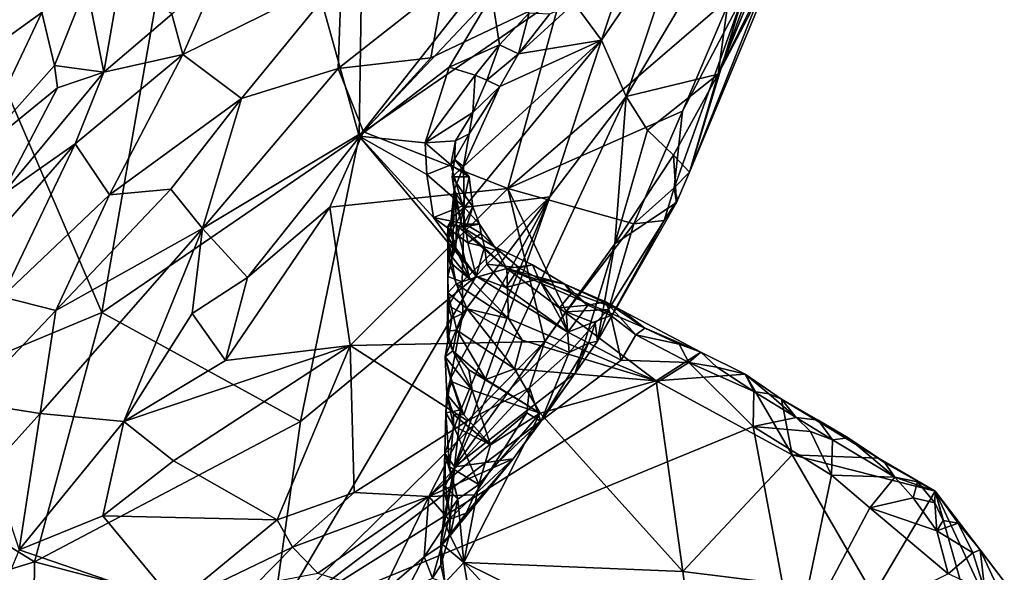
# Model space of a CAD drawing. Units: metres. Extents: x 25.91 to 29.76, y -2.67 to 5.15.
# Drawn here: x 29.13 to 29.74, y 0.7 to 1.04 of the extents above; entities that cross this region are included whole.
import ezdxf

# ---------------------------------------------------------------- set-up
doc = ezdxf.new("R2010")
doc.units = ezdxf.units.M

msp = doc.modelspace()

# ---------------------------------------------------------------- linework, layer by layer
at = {"layer": '1'}
for points in [[(29.34154, 0.96857, -0.21987), (29.25598, 1.27647, -0.22541), (29.34752, 1.36335, -0.22362)], [(29.34154, 0.96857, -0.21987), (29.34752, 1.36335, -0.22362), (29.47288, 1.1355, -0.22362)], [(29.10006, 1.05401, -0.22003), (29.25598, 1.27647, -0.22541), (29.18332, 0.8601, -0.21829)], [(29.18332, 0.8601, -0.21829), (29.25598, 1.27647, -0.22541), (29.34154, 0.96857, -0.21987)], [(29.56217, 1.00668, 0.32919), (29.57652, 1.11229, 0.04995), (29.64982, 1.24137, 0.05186)], [(29.56217, 1.00668, 0.32919), (29.64982, 1.24137, 0.05186), (29.64981, 1.21917, 0.14611)], [(29.62694, 1.13836, 0.31864), (29.56217, 1.00668, 0.32919), (29.64981, 1.21917, 0.14611)], [(29.59842, 1.0761, 0.35182), (29.56217, 1.00668, 0.32919), (29.62694, 1.13836, 0.31864)], [(29.34154, 0.96857, -0.21987), (29.47288, 1.1355, -0.22362), (29.42307, 1.0552, -0.22278)], [(29.49047, 1.02753, -0.08922), (29.47362, 1.05036, -0.1974), (29.51704, 1.10765, -0.20559)], [(29.49047, 1.02753, -0.08922), (29.51704, 1.10765, -0.20559), (29.54288, 1.10449, -0.0935)], [(29.57652, 1.11229, 0.04995), (29.50563, 0.99281, 0.08598), (29.54288, 1.10449, -0.0935)], [(29.56217, 1.00668, 0.32919), (29.50563, 0.99281, 0.08598), (29.57652, 1.11229, 0.04995)], [(29.50563, 0.99281, 0.08598), (29.49047, 1.02753, -0.08922), (29.54288, 1.10449, -0.0935)], [(29.12692, 1.08013, 0.71406), (29.09854, 1.01017, 0.73538), (29.1465, 1.04447, 0.72802)], [(29.59842, 1.0761, 0.35182), (29.54443, 0.94629, 0.45569), (29.56217, 1.00668, 0.32919)], [(29.58817, 1.05648, 0.38123), (29.54443, 0.94629, 0.45569), (29.59842, 1.0761, 0.35182)], [(29.19545, 1.0704, 0.6985), (29.174, 1.06137, 0.71609), (29.1847, 1.00792, 0.71268)], [(29.19545, 1.0704, 0.6985), (29.1847, 1.00792, 0.71268), (29.22634, 1.04354, 0.67623)], [(29.22634, 1.04354, 0.67623), (29.23307, 1.01875, 0.6618), (29.25424, 1.06698, 0.65138)], [(29.25424, 1.06698, 0.65138), (29.23307, 1.01875, 0.6618), (29.33059, 1.06681, 0.55942)], [(29.23307, 1.01875, 0.6618), (29.26921, 0.99169, 0.60625), (29.33059, 1.06681, 0.55942)], [(29.33059, 1.06681, 0.55942), (29.26921, 0.99169, 0.60625), (29.32858, 1.01005, 0.55241)], [(29.33059, 1.06681, 0.55942), (29.32858, 1.01005, 0.55241), (29.39357, 1.06146, 0.49603)], [(29.1465, 1.04447, 0.72802), (29.15421, 1.01201, 0.73257), (29.174, 1.06137, 0.71609)], [(29.15421, 1.01201, 0.73257), (29.1847, 1.00792, 0.71268), (29.174, 1.06137, 0.71609)], [(29.32858, 1.01005, 0.55241), (29.38546, 1.01659, 0.50719), (29.39357, 1.06146, 0.49603)], [(29.39357, 1.06146, 0.49603), (29.38546, 1.01659, 0.50719), (29.46546, 1.05477, 0.44761)], [(29.0102, 0.788, -0.21847), (29.10006, 1.05401, -0.22003), (29.18332, 0.8601, -0.21829)], [(29.34154, 0.96857, -0.21987), (29.42307, 1.0552, -0.22278), (29.39688, 1.01099, -0.22003)], [(29.38546, 1.01659, 0.50719), (29.34426, 0.97126, 0.543), (29.46546, 1.05477, 0.44761)], [(29.46546, 1.05477, 0.44761), (29.34426, 0.97126, 0.543), (29.43285, 0.93627, 0.5129)], [(29.39688, 1.01099, -0.22003), (29.42307, 1.0552, -0.22278), (29.42773, 1.02461, -0.21921)], [(29.42773, 1.02461, -0.21921), (29.42307, 1.0552, -0.22278), (29.44607, 1.04433, -0.21619)], [(29.46546, 1.05477, 0.44761), (29.43285, 0.93627, 0.5129), (29.57026, 1.05473, 0.40364)], [(29.43285, 0.93627, 0.5129), (29.54024, 0.98393, 0.45438), (29.57026, 1.05473, 0.40364)], [(29.54024, 0.98393, 0.45438), (29.53502, 0.93682, 0.47712), (29.5774, 1.05501, 0.39827)], [(29.5774, 1.05501, 0.39827), (29.53502, 0.93682, 0.47712), (29.54443, 0.94629, 0.45569)], [(29.57026, 1.05473, 0.40364), (29.54024, 0.98393, 0.45438), (29.5774, 1.05501, 0.39827)], [(29.5774, 1.05501, 0.39827), (29.54443, 0.94629, 0.45569), (29.58817, 1.05648, 0.38123)], [(29.43935, 1.01912, -0.21237), (29.47362, 1.05036, -0.1974), (29.49047, 1.02753, -0.08922)], [(29.47362, 1.05036, -0.1974), (29.43935, 1.01912, -0.21237), (29.45869, 1.04384, -0.20923)], [(29.09854, 1.01017, 0.73538), (29.1045, 0.95623, 0.74859), (29.1465, 1.04447, 0.72802)], [(29.1045, 0.95623, 0.74859), (29.15421, 1.01201, 0.73257), (29.1465, 1.04447, 0.72802)], [(29.22634, 1.04354, 0.67623), (29.1847, 1.00792, 0.71268), (29.23307, 1.01875, 0.6618)], [(29.42773, 1.02461, -0.21921), (29.44607, 1.04433, -0.21619), (29.43935, 1.01912, -0.21237)], [(29.43935, 1.01912, -0.21237), (29.44607, 1.04433, -0.21619), (29.45869, 1.04384, -0.20923)], [(29.41278, 1.00599, -0.21563), (29.39688, 1.01099, -0.22003), (29.42773, 1.02461, -0.21921)], [(29.40596, 0.92461, -0.06676), (29.40561, 0.94978, -0.14565), (29.49047, 1.02753, -0.08922)], [(29.40561, 0.94978, -0.14565), (29.42804, 0.99896, -0.20218), (29.49047, 1.02753, -0.08922)], [(29.45863, 0.93123, 0.10782), (29.40596, 0.92461, -0.06676), (29.49047, 1.02753, -0.08922)], [(29.41278, 1.00599, -0.21563), (29.42773, 1.02461, -0.21921), (29.41991, 1.003, -0.2118)], [(29.41991, 1.003, -0.2118), (29.42773, 1.02461, -0.21921), (29.43935, 1.01912, -0.21237)], [(29.49047, 1.02753, -0.08922), (29.42804, 0.99896, -0.20218), (29.43935, 1.01912, -0.21237)], [(29.50563, 0.99281, 0.08598), (29.45863, 0.93123, 0.10782), (29.49047, 1.02753, -0.08922)], [(29.16707, 0.96381, 0.71292), (29.18814, 0.93245, 0.66996), (29.23307, 1.01875, 0.6618)], [(29.1847, 1.00792, 0.71268), (29.16707, 0.96381, 0.71292), (29.23307, 1.01875, 0.6618)], [(29.23307, 1.01875, 0.6618), (29.18814, 0.93245, 0.66996), (29.26921, 0.99169, 0.60625)], [(29.32858, 1.01005, 0.55241), (29.34426, 0.97126, 0.543), (29.38546, 1.01659, 0.50719)], [(29.42804, 0.99896, -0.20218), (29.41991, 1.003, -0.2118), (29.43935, 1.01912, -0.21237)], [(29.15421, 1.01201, 0.73257), (29.1045, 0.95623, 0.74859), (29.15607, 0.99824, 0.73169)], [(29.15421, 1.01201, 0.73257), (29.15607, 0.99824, 0.73169), (29.1847, 1.00792, 0.71268)], [(29.38204, 0.96435, -0.21923), (29.34154, 0.96857, -0.21987), (29.39688, 1.01099, -0.22003)], [(29.38204, 0.96435, -0.21923), (29.39688, 1.01099, -0.22003), (29.41278, 1.00599, -0.21563)], [(29.15607, 0.99824, 0.73169), (29.1216, 0.93175, 0.73897), (29.1847, 1.00792, 0.71268)], [(29.1847, 1.00792, 0.71268), (29.1216, 0.93175, 0.73897), (29.16707, 0.96381, 0.71292)], [(29.26921, 0.99169, 0.60625), (29.24524, 0.91167, 0.61653), (29.32858, 1.01005, 0.55241)], [(29.32858, 1.01005, 0.55241), (29.24524, 0.91167, 0.61653), (29.34426, 0.97126, 0.543)], [(29.38204, 0.96435, -0.21923), (29.41278, 1.00599, -0.21563), (29.41134, 0.98298, -0.20866)], [(29.41134, 0.98298, -0.20866), (29.41278, 1.00599, -0.21563), (29.41991, 1.003, -0.2118)], [(29.51863, 0.97228, 0.21204), (29.50563, 0.99281, 0.08598), (29.56217, 1.00668, 0.32919)], [(29.51863, 0.97228, 0.21204), (29.56217, 1.00668, 0.32919), (29.53467, 0.95688, 0.34067)], [(29.53467, 0.95688, 0.34067), (29.56217, 1.00668, 0.32919), (29.54443, 0.94629, 0.45569)], [(29.40902, 0.97004, -0.18833), (29.42804, 0.99896, -0.20218), (29.40561, 0.94978, -0.14565)], [(29.40902, 0.97004, -0.18833), (29.41134, 0.98298, -0.20866), (29.42804, 0.99896, -0.20218)], [(29.41134, 0.98298, -0.20866), (29.41991, 1.003, -0.2118), (29.42804, 0.99896, -0.20218)], [(29.1045, 0.95623, 0.74859), (29.1216, 0.93175, 0.73897), (29.15607, 0.99824, 0.73169)], [(29.4001, 0.76525, 0.42608), (29.45863, 0.93123, 0.10782), (29.50563, 0.99281, 0.08598)], [(29.4001, 0.76525, 0.42608), (29.50563, 0.99281, 0.08598), (29.49864, 0.90225, 0.35579)], [(29.49864, 0.90225, 0.35579), (29.50563, 0.99281, 0.08598), (29.51863, 0.97228, 0.21204)], [(29.26921, 0.99169, 0.60625), (29.18814, 0.93245, 0.66996), (29.22574, 0.93595, 0.63555)], [(29.24524, 0.91167, 0.61653), (29.26921, 0.99169, 0.60625), (29.22574, 0.93595, 0.63555)], [(29.40072, 0.96563, -0.20651), (29.38204, 0.96435, -0.21923), (29.41134, 0.98298, -0.20866)], [(29.40902, 0.97004, -0.18833), (29.40072, 0.96563, -0.20651), (29.41134, 0.98298, -0.20866)], [(29.43285, 0.93627, 0.5129), (29.51027, 0.91467, 0.50583), (29.54024, 0.98393, 0.45438)], [(29.54024, 0.98393, 0.45438), (29.51027, 0.91467, 0.50583), (29.53502, 0.93682, 0.47712)], [(29.30541, 0.79306, -0.21835), (29.18332, 0.8601, -0.21829), (29.34154, 0.96857, -0.21987)], [(29.34426, 0.97126, 0.543), (29.24524, 0.91167, 0.61653), (29.27291, 0.88156, 0.60162)], [(29.34426, 0.97126, 0.543), (29.27291, 0.88156, 0.60162), (29.32351, 0.92483, 0.56512)], [(29.30541, 0.79306, -0.21835), (29.34154, 0.96857, -0.21987), (29.41347, 0.88246, -0.21884)], [(29.34426, 0.97126, 0.543), (29.32351, 0.92483, 0.56512), (29.43285, 0.93627, 0.5129)], [(29.34154, 0.96857, -0.21987), (29.38204, 0.96435, -0.21923), (29.38306, 0.94485, -0.21753)], [(29.41347, 0.88246, -0.21884), (29.34154, 0.96857, -0.21987), (29.38721, 0.91851, -0.21754)], [(29.34154, 0.96857, -0.21987), (29.38306, 0.94485, -0.21753), (29.38721, 0.91851, -0.21754)], [(29.40008, 0.95418, -0.19676), (29.40072, 0.96563, -0.20651), (29.40902, 0.97004, -0.18833)], [(29.40561, 0.94978, -0.14565), (29.40008, 0.95418, -0.19676), (29.40902, 0.97004, -0.18833)], [(29.49864, 0.90225, 0.35579), (29.51863, 0.97228, 0.21204), (29.53467, 0.95688, 0.34067)], [(29.1216, 0.93175, 0.73897), (29.10069, 0.88767, 0.73599), (29.16707, 0.96381, 0.71292)], [(29.10069, 0.88767, 0.73599), (29.12207, 0.86963, 0.7078), (29.16707, 0.96381, 0.71292)], [(29.16707, 0.96381, 0.71292), (29.12207, 0.86963, 0.7078), (29.18814, 0.93245, 0.66996)], [(29.39776, 0.95083, -0.20959), (29.38204, 0.96435, -0.21923), (29.40072, 0.96563, -0.20651)], [(29.38306, 0.94485, -0.21753), (29.38204, 0.96435, -0.21923), (29.39776, 0.95083, -0.20959)], [(29.40008, 0.95418, -0.19676), (29.39776, 0.95083, -0.20959), (29.40072, 0.96563, -0.20651)], [(29.49864, 0.90225, 0.35579), (29.53467, 0.95688, 0.34067), (29.53656, 0.92775, 0.46446)], [(29.53656, 0.92775, 0.46446), (29.53467, 0.95688, 0.34067), (29.54443, 0.94629, 0.45569)], [(29.40513, 0.92567, -0.21092), (29.38306, 0.94485, -0.21753), (29.39776, 0.95083, -0.20959)], [(29.39776, 0.95083, -0.20959), (29.40008, 0.95418, -0.19676), (29.4091, 0.94354, -0.20045)], [(29.40513, 0.92567, -0.21092), (29.39776, 0.95083, -0.20959), (29.4091, 0.94354, -0.20045)], [(29.40008, 0.95418, -0.19676), (29.39867, 0.94344, -0.18797), (29.4091, 0.94354, -0.20045)], [(29.39867, 0.94344, -0.18797), (29.40008, 0.95418, -0.19676), (29.40561, 0.94978, -0.14565)], [(29.38721, 0.91851, -0.21754), (29.38306, 0.94485, -0.21753), (29.40513, 0.92567, -0.21092)], [(29.39981, 0.93542, -0.13953), (29.39867, 0.94344, -0.18797), (29.40561, 0.94978, -0.14565)], [(29.40596, 0.92461, -0.06676), (29.39981, 0.93542, -0.13953), (29.40561, 0.94978, -0.14565)], [(29.53502, 0.93682, 0.47712), (29.53656, 0.92775, 0.46446), (29.54443, 0.94629, 0.45569)], [(29.4091, 0.94354, -0.20045), (29.39867, 0.94344, -0.18797), (29.41138, 0.925, -0.19567)], [(29.39867, 0.94344, -0.18797), (29.40489, 0.91256, -0.17928), (29.41138, 0.925, -0.19567)], [(29.39867, 0.94344, -0.18797), (29.40066, 0.92939, -0.16673), (29.40489, 0.91256, -0.17928)], [(29.39867, 0.94344, -0.18797), (29.39981, 0.93542, -0.13953), (29.40066, 0.92939, -0.16673)], [(29.40513, 0.92567, -0.21092), (29.4091, 0.94354, -0.20045), (29.41138, 0.925, -0.19567)], [(29.12207, 0.86963, 0.7078), (29.15515, 0.86123, 0.67637), (29.18814, 0.93245, 0.66996)], [(29.22574, 0.93595, 0.63555), (29.15515, 0.86123, 0.67637), (29.24524, 0.91167, 0.61653)], [(29.18814, 0.93245, 0.66996), (29.15515, 0.86123, 0.67637), (29.22574, 0.93595, 0.63555)], [(29.32351, 0.92483, 0.56512), (29.33597, 0.83982, 0.58868), (29.43285, 0.93627, 0.5129)], [(29.33597, 0.83982, 0.58868), (29.45559, 0.84233, 0.56159), (29.43285, 0.93627, 0.5129)], [(29.39975, 0.91931, -0.09552), (29.39767, 0.91308, -0.15027), (29.39981, 0.93542, -0.13953)], [(29.39981, 0.93542, -0.13953), (29.39767, 0.91308, -0.15027), (29.40066, 0.92939, -0.16673)], [(29.39975, 0.91931, -0.09552), (29.39981, 0.93542, -0.13953), (29.40596, 0.92461, -0.06676)], [(29.43285, 0.93627, 0.5129), (29.45559, 0.84233, 0.56159), (29.46863, 0.8605, 0.54793)], [(29.43285, 0.93627, 0.5129), (29.46863, 0.8605, 0.54793), (29.51027, 0.91467, 0.50583)], [(29.51027, 0.91467, 0.50583), (29.52888, 0.9167, 0.48653), (29.53502, 0.93682, 0.47712)], [(29.53502, 0.93682, 0.47712), (29.52888, 0.9167, 0.48653), (29.53719, 0.92958, 0.47586)], [(29.53656, 0.92775, 0.46446), (29.53502, 0.93682, 0.47712), (29.53719, 0.92958, 0.47586)], [(29.40403, 0.8002, 0.32933), (29.39756, 0.81959, 0.23284), (29.45863, 0.93123, 0.10782)], [(29.39756, 0.81959, 0.23284), (29.40527, 0.85948, 0.14564), (29.45863, 0.93123, 0.10782)], [(29.40066, 0.92939, -0.16673), (29.39767, 0.91308, -0.15027), (29.40134, 0.9138, -0.17302)], [(29.40403, 0.8002, 0.32933), (29.45863, 0.93123, 0.10782), (29.4001, 0.76525, 0.42608)], [(29.40066, 0.92939, -0.16673), (29.40134, 0.9138, -0.17302), (29.40489, 0.91256, -0.17928)], [(29.40527, 0.85948, 0.14564), (29.40487, 0.87886, 0.08454), (29.45863, 0.93123, 0.10782)], [(29.40487, 0.87886, 0.08454), (29.40596, 0.92461, -0.06676), (29.45863, 0.93123, 0.10782)], [(29.48795, 0.84255, 0.52682), (29.49864, 0.90225, 0.35579), (29.53656, 0.92775, 0.46446)], [(29.52888, 0.9167, 0.48653), (29.48795, 0.84255, 0.52682), (29.53656, 0.92775, 0.46446)], [(29.52888, 0.9167, 0.48653), (29.53656, 0.92775, 0.46446), (29.53719, 0.92958, 0.47586)], [(29.27291, 0.88156, 0.60162), (29.25939, 0.83064, 0.61885), (29.32351, 0.92483, 0.56512)], [(29.32351, 0.92483, 0.56512), (29.25939, 0.83064, 0.61885), (29.33597, 0.83982, 0.58868)], [(29.38721, 0.91851, -0.21754), (29.40513, 0.92567, -0.21092), (29.40644, 0.91462, -0.21573)], [(29.396, 0.90494, -0.05268), (29.39975, 0.91931, -0.09552), (29.40596, 0.92461, -0.06676)], [(29.39603, 0.88212, 0.01185), (29.396, 0.90494, -0.05268), (29.40596, 0.92461, -0.06676)], [(29.40487, 0.87886, 0.08454), (29.39603, 0.88212, 0.01185), (29.40596, 0.92461, -0.06676)], [(29.40489, 0.91256, -0.17928), (29.40781, 0.9143, -0.18835), (29.41138, 0.925, -0.19567)], [(29.40644, 0.91462, -0.21573), (29.40513, 0.92567, -0.21092), (29.41549, 0.91433, -0.20005)], [(29.40513, 0.92567, -0.21092), (29.41138, 0.925, -0.19567), (29.41549, 0.91433, -0.20005)], [(29.41138, 0.925, -0.19567), (29.40781, 0.9143, -0.18835), (29.41549, 0.91433, -0.20005)], [(29.41347, 0.88246, -0.21884), (29.38721, 0.91851, -0.21754), (29.40819, 0.90301, -0.21855)], [(29.38721, 0.91851, -0.21754), (29.40644, 0.91462, -0.21573), (29.40819, 0.90301, -0.21855)], [(29.39582, 0.9057, -0.11783), (29.39596, 0.913, -0.12749), (29.39975, 0.91931, -0.09552)], [(29.39868, 0.89417, -0.092), (29.39582, 0.9057, -0.11783), (29.39975, 0.91931, -0.09552)], [(29.39975, 0.91931, -0.09552), (29.39596, 0.913, -0.12749), (29.39767, 0.91308, -0.15027)], [(29.396, 0.90494, -0.05268), (29.39868, 0.89417, -0.092), (29.39975, 0.91931, -0.09552)], [(29.39767, 0.91308, -0.15027), (29.40089, 0.89928, -0.12516), (29.40134, 0.9138, -0.17302)], [(29.40134, 0.9138, -0.17302), (29.40089, 0.89928, -0.12516), (29.40946, 0.8805, -0.09323)], [(29.40489, 0.91256, -0.17928), (29.40134, 0.9138, -0.17302), (29.43222, 0.88715, -0.16317)], [(29.40134, 0.9138, -0.17302), (29.40946, 0.8805, -0.09323), (29.43222, 0.88715, -0.16317)], [(29.41549, 0.91433, -0.20005), (29.40781, 0.9143, -0.18835), (29.40489, 0.91256, -0.17928)], [(29.41549, 0.91433, -0.20005), (29.40489, 0.91256, -0.17928), (29.42474, 0.90053, -0.19226)], [(29.40819, 0.90301, -0.21855), (29.40644, 0.91462, -0.21573), (29.41657, 0.90871, -0.20652)], [(29.40644, 0.91462, -0.21573), (29.41549, 0.91433, -0.20005), (29.41657, 0.90871, -0.20652)], [(29.41657, 0.90871, -0.20652), (29.41549, 0.91433, -0.20005), (29.42474, 0.90053, -0.19226)], [(29.46863, 0.8605, 0.54793), (29.49469, 0.86193, 0.52993), (29.51027, 0.91467, 0.50583)], [(29.49469, 0.86193, 0.52993), (29.48795, 0.84255, 0.52682), (29.52888, 0.9167, 0.48653)], [(29.51027, 0.91467, 0.50583), (29.49469, 0.86193, 0.52993), (29.52888, 0.9167, 0.48653)], [(29.15515, 0.86123, 0.67637), (29.1454, 0.79793, 0.67173), (29.24524, 0.91167, 0.61653)], [(29.24524, 0.91167, 0.61653), (29.1454, 0.79793, 0.67173), (29.19692, 0.79315, 0.64977)], [(29.24524, 0.91167, 0.61653), (29.19692, 0.79315, 0.64977), (29.23891, 0.85939, 0.62213)], [(29.24524, 0.91167, 0.61653), (29.23891, 0.85939, 0.62213), (29.27291, 0.88156, 0.60162)], [(29.39596, 0.913, -0.12749), (29.39582, 0.9057, -0.11783), (29.40089, 0.89928, -0.12516)], [(29.39767, 0.91308, -0.15027), (29.39596, 0.913, -0.12749), (29.40089, 0.89928, -0.12516)], [(29.40489, 0.91256, -0.17928), (29.43222, 0.88715, -0.16317), (29.42474, 0.90053, -0.19226)], [(29.40819, 0.90301, -0.21855), (29.41657, 0.90871, -0.20652), (29.41851, 0.90054, -0.21284)], [(29.41851, 0.90054, -0.21284), (29.41657, 0.90871, -0.20652), (29.42819, 0.89751, -0.20595)], [(29.41657, 0.90871, -0.20652), (29.42474, 0.90053, -0.19226), (29.42819, 0.89751, -0.20595)], [(29.39582, 0.9057, -0.11783), (29.39868, 0.89417, -0.092), (29.40089, 0.89928, -0.12516)], [(29.396, 0.90494, -0.05268), (29.39603, 0.88212, 0.01185), (29.39597, 0.8721, -0.00285)], [(29.396, 0.90494, -0.05268), (29.39597, 0.8721, -0.00285), (29.40104, 0.87765, -0.05142)], [(29.39706, 0.8912, -0.07281), (29.396, 0.90494, -0.05268), (29.40104, 0.87765, -0.05142)], [(29.396, 0.90494, -0.05268), (29.39706, 0.8912, -0.07281), (29.39868, 0.89417, -0.092)], [(29.4001, 0.76525, 0.42608), (29.49864, 0.90225, 0.35579), (29.47427, 0.8228, 0.5301)], [(29.41347, 0.88246, -0.21884), (29.40819, 0.90301, -0.21855), (29.41851, 0.90054, -0.21284)], [(29.47427, 0.8228, 0.5301), (29.49864, 0.90225, 0.35579), (29.48795, 0.84255, 0.52682)], [(29.40089, 0.89928, -0.12516), (29.39868, 0.89417, -0.092), (29.40946, 0.8805, -0.09323)], [(29.41347, 0.88246, -0.21884), (29.41851, 0.90054, -0.21284), (29.41997, 0.88987, -0.21651)], [(29.41997, 0.88987, -0.21651), (29.41851, 0.90054, -0.21284), (29.42819, 0.89751, -0.20595)], [(29.41997, 0.88987, -0.21651), (29.42819, 0.89751, -0.20595), (29.43979, 0.88754, -0.21232)], [(29.42819, 0.89751, -0.20595), (29.42474, 0.90053, -0.19226), (29.43979, 0.88754, -0.21232)], [(29.42474, 0.90053, -0.19226), (29.43222, 0.88715, -0.16317), (29.44796, 0.88932, -0.20447)], [(29.43979, 0.88754, -0.21232), (29.42474, 0.90053, -0.19226), (29.44796, 0.88932, -0.20447)], [(29.39868, 0.89417, -0.092), (29.39706, 0.8912, -0.07281), (29.40946, 0.8805, -0.09323)], [(29.39706, 0.8912, -0.07281), (29.40104, 0.87765, -0.05142), (29.40946, 0.8805, -0.09323)], [(29.41347, 0.88246, -0.21884), (29.41997, 0.88987, -0.21651), (29.43171, 0.8754, -0.21787)], [(29.41997, 0.88987, -0.21651), (29.43979, 0.88754, -0.21232), (29.43171, 0.8754, -0.21787)], [(29.43222, 0.88715, -0.16317), (29.40946, 0.8805, -0.09323), (29.43328, 0.85636, -0.07111)], [(29.43171, 0.8754, -0.21787), (29.43979, 0.88754, -0.21232), (29.45187, 0.88079, -0.2164)], [(29.44796, 0.88932, -0.20447), (29.43222, 0.88715, -0.16317), (29.46788, 0.87751, -0.20143)], [(29.43222, 0.88715, -0.16317), (29.43328, 0.85636, -0.07111), (29.52399, 0.81804, -0.07624)], [(29.46788, 0.87751, -0.20143), (29.43222, 0.88715, -0.16317), (29.50343, 0.86109, -0.19261)], [(29.50343, 0.86109, -0.19261), (29.43222, 0.88715, -0.16317), (29.55151, 0.83564, -0.19984)], [(29.55151, 0.83564, -0.19984), (29.43222, 0.88715, -0.16317), (29.52399, 0.81804, -0.07624)], [(29.43979, 0.88754, -0.21232), (29.44796, 0.88932, -0.20447), (29.45187, 0.88079, -0.2164)], [(29.45187, 0.88079, -0.2164), (29.44796, 0.88932, -0.20447), (29.46788, 0.87751, -0.20143)], [(29.27291, 0.88156, 0.60162), (29.23891, 0.85939, 0.62213), (29.25939, 0.83064, 0.61885)], [(29.30541, 0.79306, -0.21835), (29.41347, 0.88246, -0.21884), (29.28784, 0.66816, -0.22349)], [(29.28784, 0.66816, -0.22349), (29.41347, 0.88246, -0.21884), (29.46965, 0.84805, -0.21948)], [(29.39597, 0.8721, -0.00285), (29.39603, 0.88212, 0.01185), (29.39636, 0.86418, 0.07809)], [(29.40104, 0.87765, -0.05142), (29.39597, 0.8721, -0.00285), (29.40788, 0.86229, -0.02825)], [(29.39636, 0.86418, 0.07809), (29.39603, 0.88212, 0.01185), (29.40487, 0.87886, 0.08454)], [(29.40527, 0.85948, 0.14564), (29.39636, 0.86418, 0.07809), (29.40487, 0.87886, 0.08454)], [(29.40946, 0.8805, -0.09323), (29.40104, 0.87765, -0.05142), (29.43328, 0.85636, -0.07111)], [(29.40104, 0.87765, -0.05142), (29.40788, 0.86229, -0.02825), (29.43328, 0.85636, -0.07111)], [(29.41347, 0.88246, -0.21884), (29.43171, 0.8754, -0.21787), (29.46965, 0.84805, -0.21948)], [(29.43171, 0.8754, -0.21787), (29.45187, 0.88079, -0.2164), (29.46965, 0.84805, -0.21948)], [(29.45187, 0.88079, -0.2164), (29.46788, 0.87751, -0.20143), (29.47196, 0.872, -0.20904)], [(29.4647, 0.86301, -0.21759), (29.45187, 0.88079, -0.2164), (29.47196, 0.872, -0.20904)], [(29.4647, 0.86301, -0.21759), (29.46965, 0.84805, -0.21948), (29.45187, 0.88079, -0.2164)], [(29.47196, 0.872, -0.20904), (29.46788, 0.87751, -0.20143), (29.482, 0.86469, -0.21334)], [(29.482, 0.86469, -0.21334), (29.46788, 0.87751, -0.20143), (29.49319, 0.8666, -0.20974)], [(29.46788, 0.87751, -0.20143), (29.50343, 0.86109, -0.19261), (29.49319, 0.8666, -0.20974)], [(29.39597, 0.8721, -0.00285), (29.39636, 0.86418, 0.07809), (29.39566, 0.84854, 0.07556)], [(29.39597, 0.8721, -0.00285), (29.39566, 0.84854, 0.07556), (29.40152, 0.84917, 0.03451)], [(29.39597, 0.8721, -0.00285), (29.40152, 0.84917, 0.03451), (29.40788, 0.86229, -0.02825)], [(29.4647, 0.86301, -0.21759), (29.47196, 0.872, -0.20904), (29.482, 0.86469, -0.21334)], [(29.12207, 0.86963, 0.7078), (29.10151, 0.80502, 0.70007), (29.15515, 0.86123, 0.67637)], [(29.482, 0.86469, -0.21334), (29.49319, 0.8666, -0.20974), (29.49609, 0.85832, -0.21644)], [(29.49609, 0.85832, -0.21644), (29.49319, 0.8666, -0.20974), (29.51143, 0.84628, -0.21539)], [(29.51143, 0.84628, -0.21539), (29.49319, 0.8666, -0.20974), (29.51705, 0.85045, -0.20528)], [(29.49319, 0.8666, -0.20974), (29.50343, 0.86109, -0.19261), (29.51705, 0.85045, -0.20528)], [(29.0102, 0.788, -0.21847), (29.18332, 0.8601, -0.21829), (29.14204, 0.70667, -0.22144)], [(29.15515, 0.86123, 0.67637), (29.10151, 0.80502, 0.70007), (29.1454, 0.79793, 0.67173)], [(29.14204, 0.70667, -0.22144), (29.18332, 0.8601, -0.21829), (29.30541, 0.79306, -0.21835)], [(29.23891, 0.85939, 0.62213), (29.19692, 0.79315, 0.64977), (29.25939, 0.83064, 0.61885)], [(29.39443, 0.83274, 0.16255), (29.39852, 0.85642, 0.10714), (29.40527, 0.85948, 0.14564)], [(29.39756, 0.81959, 0.23284), (29.39443, 0.83274, 0.16255), (29.40527, 0.85948, 0.14564)], [(29.39604, 0.84287, 0.11607), (29.39566, 0.84854, 0.07556), (29.39636, 0.86418, 0.07809)], [(29.39604, 0.84287, 0.11607), (29.39636, 0.86418, 0.07809), (29.39852, 0.85642, 0.10714)], [(29.39852, 0.85642, 0.10714), (29.39636, 0.86418, 0.07809), (29.40527, 0.85948, 0.14564)], [(29.40788, 0.86229, -0.02825), (29.40152, 0.84917, 0.03451), (29.437, 0.82554, 0.02532)], [(29.43328, 0.85636, -0.07111), (29.40788, 0.86229, -0.02825), (29.44174, 0.84306, -0.03887)], [(29.40788, 0.86229, -0.02825), (29.437, 0.82554, 0.02532), (29.44174, 0.84306, -0.03887)], [(29.46863, 0.8605, 0.54793), (29.45559, 0.84233, 0.56159), (29.47056, 0.83549, 0.55586)], [(29.4647, 0.86301, -0.21759), (29.482, 0.86469, -0.21334), (29.46965, 0.84805, -0.21948)], [(29.46863, 0.8605, 0.54793), (29.48652, 0.85358, 0.53954), (29.49469, 0.86193, 0.52993)], [(29.46863, 0.8605, 0.54793), (29.47056, 0.83549, 0.55586), (29.48652, 0.85358, 0.53954)], [(29.46965, 0.84805, -0.21948), (29.482, 0.86469, -0.21334), (29.49609, 0.85832, -0.21644)], [(29.48652, 0.85358, 0.53954), (29.48795, 0.84255, 0.52682), (29.49469, 0.86193, 0.52993)], [(29.51705, 0.85045, -0.20528), (29.50343, 0.86109, -0.19261), (29.55151, 0.83564, -0.19984)], [(29.39443, 0.83274, 0.16255), (29.39604, 0.84287, 0.11607), (29.39852, 0.85642, 0.10714)], [(29.43328, 0.85636, -0.07111), (29.44174, 0.84306, -0.03887), (29.52399, 0.81804, -0.07624)], [(29.46965, 0.84805, -0.21948), (29.49609, 0.85832, -0.21644), (29.50253, 0.83067, -0.22047)], [(29.48652, 0.85358, 0.53954), (29.47056, 0.83549, 0.55586), (29.4824, 0.84124, 0.54235)], [(29.48652, 0.85358, 0.53954), (29.4824, 0.84124, 0.54235), (29.48795, 0.84255, 0.52682)], [(29.50253, 0.83067, -0.22047), (29.49609, 0.85832, -0.21644), (29.51143, 0.84628, -0.21539)], [(29.28784, 0.66816, -0.22349), (29.46965, 0.84805, -0.21948), (29.50253, 0.83067, -0.22047)], [(29.39566, 0.84854, 0.07556), (29.39902, 0.83659, 0.08829), (29.40152, 0.84917, 0.03451)], [(29.39566, 0.84854, 0.07556), (29.39604, 0.84287, 0.11607), (29.39902, 0.83659, 0.08829)], [(29.40152, 0.84917, 0.03451), (29.39902, 0.83659, 0.08829), (29.41942, 0.81886, 0.07986)], [(29.40152, 0.84917, 0.03451), (29.41942, 0.81886, 0.07986), (29.437, 0.82554, 0.02532)], [(29.51143, 0.84628, -0.21539), (29.51705, 0.85045, -0.20528), (29.53819, 0.84052, -0.21344)], [(29.51705, 0.85045, -0.20528), (29.55151, 0.83564, -0.19984), (29.53819, 0.84052, -0.21344)], [(29.33597, 0.83982, 0.58868), (29.40815, 0.79355, 0.59553), (29.45559, 0.84233, 0.56159)], [(29.39604, 0.84287, 0.11607), (29.39443, 0.83274, 0.16255), (29.39902, 0.83659, 0.08829)], [(29.45559, 0.84233, 0.56159), (29.40815, 0.79355, 0.59553), (29.44623, 0.81368, 0.57569)], [(29.52399, 0.81804, -0.07624), (29.44174, 0.84306, -0.03887), (29.437, 0.82554, 0.02532)], [(29.45559, 0.84233, 0.56159), (29.44623, 0.81368, 0.57569), (29.47056, 0.83549, 0.55586)], [(29.47056, 0.83549, 0.55586), (29.45317, 0.79299, 0.56604), (29.4824, 0.84124, 0.54235)], [(29.45317, 0.79299, 0.56604), (29.47427, 0.8228, 0.5301), (29.4824, 0.84124, 0.54235)], [(29.4824, 0.84124, 0.54235), (29.47427, 0.8228, 0.5301), (29.48795, 0.84255, 0.52682)], [(29.50253, 0.83067, -0.22047), (29.51143, 0.84628, -0.21539), (29.54412, 0.82941, -0.21793)], [(29.51143, 0.84628, -0.21539), (29.53819, 0.84052, -0.21344), (29.54412, 0.82941, -0.21793)], [(29.19692, 0.79315, 0.64977), (29.22744, 0.76882, 0.64652), (29.33597, 0.83982, 0.58868)], [(29.25939, 0.83064, 0.61885), (29.19692, 0.79315, 0.64977), (29.33597, 0.83982, 0.58868)], [(29.22744, 0.76882, 0.64652), (29.29103, 0.73255, 0.6463), (29.33597, 0.83982, 0.58868)], [(29.33597, 0.83982, 0.58868), (29.29103, 0.73255, 0.6463), (29.33853, 0.74943, 0.62898)], [(29.40815, 0.79355, 0.59553), (29.33597, 0.83982, 0.58868), (29.33853, 0.74943, 0.62898)], [(29.39902, 0.83659, 0.08829), (29.39443, 0.83274, 0.16255), (29.41104, 0.81241, 0.11797)], [(29.39902, 0.83659, 0.08829), (29.41104, 0.81241, 0.11797), (29.4089, 0.82479, 0.09165)], [(29.39902, 0.83659, 0.08829), (29.4089, 0.82479, 0.09165), (29.41942, 0.81886, 0.07986)], [(29.44623, 0.81368, 0.57569), (29.45317, 0.79299, 0.56604), (29.47056, 0.83549, 0.55586)], [(29.55151, 0.83564, -0.19984), (29.52399, 0.81804, -0.07624), (29.57874, 0.82226, -0.20214)], [(29.54412, 0.82941, -0.21793), (29.53819, 0.84052, -0.21344), (29.55151, 0.83564, -0.19984)], [(29.54412, 0.82941, -0.21793), (29.55151, 0.83564, -0.19984), (29.56125, 0.82648, -0.20911)], [(29.56125, 0.82648, -0.20911), (29.55151, 0.83564, -0.19984), (29.57874, 0.82226, -0.20214)], [(29.28784, 0.66816, -0.22349), (29.50253, 0.83067, -0.22047), (29.54412, 0.82941, -0.21793)], [(29.28784, 0.66816, -0.22349), (29.54412, 0.82941, -0.21793), (29.58362, 0.79007, -0.22146)], [(29.39534, 0.80977, 0.20118), (29.39443, 0.83274, 0.16255), (29.39756, 0.81959, 0.23284)], [(29.39443, 0.83274, 0.16255), (29.39534, 0.80977, 0.20118), (29.39871, 0.81739, 0.14899)], [(29.39443, 0.83274, 0.16255), (29.39871, 0.81739, 0.14899), (29.41104, 0.81241, 0.11797)], [(29.54412, 0.82941, -0.21793), (29.584, 0.81142, -0.21474), (29.58362, 0.79007, -0.22146)], [(29.54412, 0.82941, -0.21793), (29.56125, 0.82648, -0.20911), (29.584, 0.81142, -0.21474)], [(29.4089, 0.82479, 0.09165), (29.41104, 0.81241, 0.11797), (29.45277, 0.79822, 0.08776)], [(29.41942, 0.81886, 0.07986), (29.4089, 0.82479, 0.09165), (29.45277, 0.79822, 0.08776)], [(29.437, 0.82554, 0.02532), (29.41942, 0.81886, 0.07986), (29.45277, 0.79822, 0.08776)], [(29.437, 0.82554, 0.02532), (29.45277, 0.79822, 0.08776), (29.52399, 0.81804, -0.07624)], [(29.56125, 0.82648, -0.20911), (29.57874, 0.82226, -0.20214), (29.584, 0.81142, -0.21474)], [(29.39482, 0.79845, 0.27565), (29.39534, 0.80977, 0.20118), (29.39756, 0.81959, 0.23284)], [(29.39482, 0.79845, 0.27565), (29.39756, 0.81959, 0.23284), (29.40403, 0.8002, 0.32933)], [(29.39871, 0.81739, 0.14899), (29.39534, 0.80977, 0.20118), (29.40593, 0.79712, 0.1814)], [(29.39871, 0.81739, 0.14899), (29.40593, 0.79712, 0.1814), (29.41104, 0.81241, 0.11797)], [(29.43611, 0.77005, 0.5688), (29.4001, 0.76525, 0.42608), (29.47427, 0.8228, 0.5301)], [(29.45317, 0.79299, 0.56604), (29.43611, 0.77005, 0.5688), (29.47427, 0.8228, 0.5301)], [(29.45277, 0.79822, 0.08776), (29.54031, 0.70084, 0.27352), (29.52399, 0.81804, -0.07624)], [(29.57874, 0.82226, -0.20214), (29.52399, 0.81804, -0.07624), (29.60769, 0.77263, -0.0774)], [(29.52399, 0.81804, -0.07624), (29.54031, 0.70084, 0.27352), (29.60769, 0.77263, -0.0774)], [(29.584, 0.81142, -0.21474), (29.57874, 0.82226, -0.20214), (29.59319, 0.81001, -0.20688)], [(29.57874, 0.82226, -0.20214), (29.60106, 0.80671, -0.1935), (29.59319, 0.81001, -0.20688)], [(29.57874, 0.82226, -0.20214), (29.60769, 0.77263, -0.0774), (29.60106, 0.80671, -0.1935)], [(29.40815, 0.79355, 0.59553), (29.3843, 0.74684, 0.60974), (29.44623, 0.81368, 0.57569)], [(29.44623, 0.81368, 0.57569), (29.3843, 0.74684, 0.60974), (29.4446, 0.79842, 0.57756)], [(29.41104, 0.81241, 0.11797), (29.40593, 0.79712, 0.1814), (29.42214, 0.77875, 0.20416)], [(29.41104, 0.81241, 0.11797), (29.42214, 0.77875, 0.20416), (29.45277, 0.79822, 0.08776)], [(29.44623, 0.81368, 0.57569), (29.4446, 0.79842, 0.57756), (29.45317, 0.79299, 0.56604)], [(29.58362, 0.79007, -0.22146), (29.584, 0.81142, -0.21474), (29.61002, 0.79555, -0.21485)], [(29.584, 0.81142, -0.21474), (29.59319, 0.81001, -0.20688), (29.61002, 0.79555, -0.21485)], [(29.10151, 0.80502, 0.70007), (29.11555, 0.76499, 0.68475), (29.1454, 0.79793, 0.67173)], [(29.39534, 0.80977, 0.20118), (29.39482, 0.79845, 0.27565), (29.3994, 0.79036, 0.22353)], [(29.39534, 0.80977, 0.20118), (29.3994, 0.79036, 0.22353), (29.39943, 0.79726, 0.20616)], [(29.39534, 0.80977, 0.20118), (29.39943, 0.79726, 0.20616), (29.40593, 0.79712, 0.1814)], [(29.59319, 0.81001, -0.20688), (29.60106, 0.80671, -0.1935), (29.61002, 0.79555, -0.21485)], [(29.61002, 0.79555, -0.21485), (29.60106, 0.80671, -0.1935), (29.62354, 0.79391, -0.20501)], [(29.62354, 0.79391, -0.20501), (29.60106, 0.80671, -0.1935), (29.64211, 0.78297, -0.20552)], [(29.64211, 0.78297, -0.20552), (29.60106, 0.80671, -0.1935), (29.66073, 0.77053, -0.18981)], [(29.60106, 0.80671, -0.1935), (29.60769, 0.77263, -0.0774), (29.66073, 0.77053, -0.18981)], [(29.39417, 0.77356, 0.3481), (29.39482, 0.79845, 0.27565), (29.40403, 0.8002, 0.32933)], [(29.39417, 0.77356, 0.3481), (29.40403, 0.8002, 0.32933), (29.4001, 0.76525, 0.42608)], [(29.11555, 0.76499, 0.68475), (29.13257, 0.71414, 0.68142), (29.1454, 0.79793, 0.67173)], [(29.13257, 0.71414, 0.68142), (29.19692, 0.79315, 0.64977), (29.1454, 0.79793, 0.67173)], [(29.19692, 0.79315, 0.64977), (29.13257, 0.71414, 0.68142), (29.18397, 0.73495, 0.6659)], [(29.28784, 0.66816, -0.22349), (29.14204, 0.70667, -0.22144), (29.30541, 0.79306, -0.21835)], [(29.18397, 0.73495, 0.6659), (29.22744, 0.76882, 0.64652), (29.19692, 0.79315, 0.64977)], [(29.33853, 0.74943, 0.62898), (29.3843, 0.74684, 0.60974), (29.40815, 0.79355, 0.59553)], [(29.3843, 0.74684, 0.60974), (29.42288, 0.76414, 0.58787), (29.4446, 0.79842, 0.57756)], [(29.39482, 0.79845, 0.27565), (29.39417, 0.77356, 0.3481), (29.39702, 0.76522, 0.31113)], [(29.39482, 0.79845, 0.27565), (29.39702, 0.76522, 0.31113), (29.3994, 0.79036, 0.22353)], [(29.42214, 0.77875, 0.20416), (29.39943, 0.79726, 0.20616), (29.3994, 0.79036, 0.22353)], [(29.40593, 0.79712, 0.1814), (29.39943, 0.79726, 0.20616), (29.42214, 0.77875, 0.20416)], [(29.41506, 0.75439, 0.29325), (29.40582, 0.70636, 0.46259), (29.45277, 0.79822, 0.08776)], [(29.54031, 0.70084, 0.27352), (29.45277, 0.79822, 0.08776), (29.40582, 0.70636, 0.46259)], [(29.42214, 0.77875, 0.20416), (29.41506, 0.75439, 0.29325), (29.45277, 0.79822, 0.08776)], [(29.4446, 0.79842, 0.57756), (29.42288, 0.76414, 0.58787), (29.45317, 0.79299, 0.56604)], [(29.42288, 0.76414, 0.58787), (29.43611, 0.77005, 0.5688), (29.45317, 0.79299, 0.56604)], [(29.58362, 0.79007, -0.22146), (29.61002, 0.79555, -0.21485), (29.6189, 0.78684, -0.21859)], [(29.6189, 0.78684, -0.21859), (29.61002, 0.79555, -0.21485), (29.63238, 0.78177, -0.21412)], [(29.61002, 0.79555, -0.21485), (29.62354, 0.79391, -0.20501), (29.63238, 0.78177, -0.21412)], [(29.63238, 0.78177, -0.21412), (29.62354, 0.79391, -0.20501), (29.64211, 0.78297, -0.20552)], [(28.93178, 0.64261, -0.22394), (29.0102, 0.788, -0.21847), (29.14204, 0.70667, -0.22144)], [(29.60914, 0.65278, -0.22673), (29.28784, 0.66816, -0.22349), (29.58362, 0.79007, -0.22146)], [(29.3994, 0.79036, 0.22353), (29.39702, 0.76522, 0.31113), (29.41506, 0.75439, 0.29325)], [(29.3994, 0.79036, 0.22353), (29.41506, 0.75439, 0.29325), (29.42214, 0.77875, 0.20416)], [(29.60914, 0.65278, -0.22673), (29.58362, 0.79007, -0.22146), (29.63178, 0.75995, -0.22178)], [(29.58362, 0.79007, -0.22146), (29.6189, 0.78684, -0.21859), (29.63178, 0.75995, -0.22178)], [(29.63178, 0.75995, -0.22178), (29.6189, 0.78684, -0.21859), (29.63238, 0.78177, -0.21412)], [(29.67059, 0.75888, -0.21577), (29.63178, 0.75995, -0.22178), (29.63238, 0.78177, -0.21412)], [(29.67059, 0.75888, -0.21577), (29.63238, 0.78177, -0.21412), (29.64211, 0.78297, -0.20552)], [(29.66446, 0.76757, -0.21003), (29.67059, 0.75888, -0.21577), (29.64211, 0.78297, -0.20552)], [(29.66446, 0.76757, -0.21003), (29.64211, 0.78297, -0.20552), (29.66073, 0.77053, -0.18981)], [(29.22744, 0.76882, 0.64652), (29.18397, 0.73495, 0.6659), (29.29103, 0.73255, 0.6463)], [(29.39417, 0.77356, 0.3481), (29.39339, 0.75114, 0.40421), (29.39459, 0.75334, 0.36605)], [(29.39339, 0.75114, 0.40421), (29.39417, 0.77356, 0.3481), (29.4001, 0.76525, 0.42608)], [(29.39417, 0.77356, 0.3481), (29.39459, 0.75334, 0.36605), (29.40212, 0.74539, 0.35212)], [(29.39417, 0.77356, 0.3481), (29.40212, 0.74539, 0.35212), (29.39702, 0.76522, 0.31113)], [(29.39653, 0.72194, 0.55722), (29.4001, 0.76525, 0.42608), (29.43611, 0.77005, 0.5688)], [(29.40736, 0.73677, 0.56481), (29.39653, 0.72194, 0.55722), (29.43611, 0.77005, 0.5688)], [(29.41243, 0.74793, 0.58706), (29.40736, 0.73677, 0.56481), (29.43611, 0.77005, 0.5688)], [(29.42288, 0.76414, 0.58787), (29.41243, 0.74793, 0.58706), (29.43611, 0.77005, 0.5688)], [(29.60769, 0.77263, -0.0774), (29.54031, 0.70084, 0.27352), (29.6575, 0.68623, 0.09235)], [(29.66073, 0.77053, -0.18981), (29.60769, 0.77263, -0.0774), (29.69541, 0.75024, -0.1971)], [(29.60769, 0.77263, -0.0774), (29.6575, 0.68623, 0.09235), (29.69541, 0.75024, -0.1971)], [(29.69541, 0.75024, -0.1971), (29.66446, 0.76757, -0.21003), (29.66073, 0.77053, -0.18981)], [(29.3843, 0.74684, 0.60974), (29.41243, 0.74793, 0.58706), (29.42288, 0.76414, 0.58787)], [(29.39161, 0.7183, 0.50555), (29.39325, 0.7325, 0.45867), (29.4001, 0.76525, 0.42608)], [(29.39653, 0.72194, 0.55722), (29.39161, 0.7183, 0.50555), (29.4001, 0.76525, 0.42608)], [(29.39325, 0.7325, 0.45867), (29.39339, 0.75114, 0.40421), (29.4001, 0.76525, 0.42608)], [(29.39702, 0.76522, 0.31113), (29.40212, 0.74539, 0.35212), (29.41506, 0.75439, 0.29325)], [(29.66446, 0.76757, -0.21003), (29.69541, 0.75024, -0.1971), (29.67059, 0.75888, -0.21577)], [(29.60914, 0.65278, -0.22673), (29.63178, 0.75995, -0.22178), (29.65526, 0.73988, -0.22326)], [(29.63178, 0.75995, -0.22178), (29.67059, 0.75888, -0.21577), (29.65526, 0.73988, -0.22326)], [(29.65526, 0.73988, -0.22326), (29.67059, 0.75888, -0.21577), (29.68196, 0.74611, -0.2187)], [(29.67059, 0.75888, -0.21577), (29.69541, 0.75024, -0.1971), (29.68461, 0.75589, -0.20849)], [(29.68196, 0.74611, -0.2187), (29.67059, 0.75888, -0.21577), (29.68461, 0.75589, -0.20849)], [(29.39339, 0.75114, 0.40421), (29.39325, 0.7325, 0.45867), (29.39712, 0.73779, 0.3977)], [(29.39459, 0.75334, 0.36605), (29.39339, 0.75114, 0.40421), (29.39712, 0.73779, 0.3977)], [(29.39459, 0.75334, 0.36605), (29.39712, 0.73779, 0.3977), (29.40212, 0.74539, 0.35212)], [(29.41506, 0.75439, 0.29325), (29.40212, 0.74539, 0.35212), (29.40582, 0.70636, 0.46259)], [(29.68196, 0.74611, -0.2187), (29.68461, 0.75589, -0.20849), (29.69519, 0.74301, -0.21375)], [(29.69519, 0.74301, -0.21375), (29.68461, 0.75589, -0.20849), (29.69541, 0.75024, -0.1971)], [(29.29103, 0.73255, 0.6463), (29.30059, 0.71573, 0.64774), (29.33853, 0.74943, 0.62898)], [(29.30059, 0.71573, 0.64774), (29.3843, 0.74684, 0.60974), (29.33853, 0.74943, 0.62898)], [(29.30059, 0.71573, 0.64774), (29.31615, 0.69976, 0.63935), (29.3843, 0.74684, 0.60974)], [(29.31615, 0.69976, 0.63935), (29.35537, 0.6873, 0.59515), (29.3843, 0.74684, 0.60974)], [(29.3843, 0.74684, 0.60974), (29.35537, 0.6873, 0.59515), (29.38137, 0.70983, 0.58235)], [(29.3843, 0.74684, 0.60974), (29.38137, 0.70983, 0.58235), (29.39652, 0.73277, 0.58852)], [(29.3843, 0.74684, 0.60974), (29.39652, 0.73277, 0.58852), (29.41243, 0.74793, 0.58706)], [(29.39652, 0.73277, 0.58852), (29.40736, 0.73677, 0.56481), (29.41243, 0.74793, 0.58706)], [(29.39712, 0.73779, 0.3977), (29.39734, 0.7228, 0.44443), (29.40212, 0.74539, 0.35212)], [(29.39734, 0.7228, 0.44443), (29.40582, 0.70636, 0.46259), (29.40212, 0.74539, 0.35212)], [(29.65526, 0.73988, -0.22326), (29.68196, 0.74611, -0.2187), (29.69644, 0.72575, -0.22048)], [(29.69541, 0.75024, -0.1971), (29.6575, 0.68623, 0.09235), (29.71558, 0.67881, -0.02737)], [(29.69644, 0.72575, -0.22048), (29.68196, 0.74611, -0.2187), (29.69519, 0.74301, -0.21375)], [(29.70046, 0.73208, -0.21645), (29.69519, 0.74301, -0.21375), (29.69541, 0.75024, -0.1971)], [(29.70046, 0.73208, -0.21645), (29.69541, 0.75024, -0.1971), (29.70969, 0.73053, -0.21031)], [(29.72305, 0.71415, -0.20797), (29.69541, 0.75024, -0.1971), (29.73726, 0.69549, -0.20176)], [(29.69541, 0.75024, -0.1971), (29.71558, 0.67881, -0.02737), (29.73796, 0.65921, -0.05592)], [(29.69541, 0.75024, -0.1971), (29.73796, 0.65921, -0.05592), (29.73726, 0.69549, -0.20176)], [(29.70969, 0.73053, -0.21031), (29.69541, 0.75024, -0.1971), (29.72305, 0.71415, -0.20797)], [(29.60914, 0.65278, -0.22673), (29.65526, 0.73988, -0.22326), (29.70342, 0.69941, -0.22279)], [(29.65526, 0.73988, -0.22326), (29.69644, 0.72575, -0.22048), (29.70342, 0.69941, -0.22279)], [(29.69644, 0.72575, -0.22048), (29.69519, 0.74301, -0.21375), (29.70046, 0.73208, -0.21645)], [(29.13257, 0.71414, 0.68142), (29.22862, 0.68123, 0.67487), (29.18397, 0.73495, 0.6659)], [(29.18397, 0.73495, 0.6659), (29.22862, 0.68123, 0.67487), (29.29103, 0.73255, 0.6463)], [(29.29103, 0.73255, 0.6463), (29.22862, 0.68123, 0.67487), (29.30059, 0.71573, 0.64774)], [(29.39652, 0.73277, 0.58852), (29.38137, 0.70983, 0.58235), (29.39225, 0.71706, 0.57032)], [(29.39325, 0.7325, 0.45867), (29.39161, 0.7183, 0.50555), (29.39734, 0.7228, 0.44443)], [(29.39652, 0.73277, 0.58852), (29.39225, 0.71706, 0.57032), (29.40736, 0.73677, 0.56481)], [(29.39225, 0.71706, 0.57032), (29.39653, 0.72194, 0.55722), (29.40736, 0.73677, 0.56481)], [(29.39712, 0.73779, 0.3977), (29.39325, 0.7325, 0.45867), (29.39734, 0.7228, 0.44443)], [(29.69644, 0.72575, -0.22048), (29.70046, 0.73208, -0.21645), (29.70969, 0.73053, -0.21031)], [(29.69644, 0.72575, -0.22048), (29.70969, 0.73053, -0.21031), (29.71861, 0.71232, -0.21481)], [(29.71861, 0.71232, -0.21481), (29.70969, 0.73053, -0.21031), (29.72305, 0.71415, -0.20797)], [(29.39734, 0.7228, 0.44443), (29.39161, 0.7183, 0.50555), (29.40582, 0.70636, 0.46259)], [(29.39174, 0.70478, 0.55068), (29.39161, 0.7183, 0.50555), (29.39653, 0.72194, 0.55722)], [(29.39225, 0.71706, 0.57032), (29.39174, 0.70478, 0.55068), (29.39653, 0.72194, 0.55722)], [(29.70342, 0.69941, -0.22279), (29.69644, 0.72575, -0.22048), (29.71861, 0.71232, -0.21481)], [(29.13257, 0.71414, 0.68142), (29.10806, 0.65561, 0.69324), (29.22862, 0.68123, 0.67487)], [(29.22862, 0.68123, 0.67487), (29.27769, 0.69242, 0.65917), (29.30059, 0.71573, 0.64774)], [(29.30059, 0.71573, 0.64774), (29.27769, 0.69242, 0.65917), (29.31615, 0.69976, 0.63935)], [(29.38137, 0.70983, 0.58235), (29.38665, 0.69674, 0.5689), (29.39225, 0.71706, 0.57032)], [(29.38665, 0.69674, 0.5689), (29.39174, 0.70478, 0.55068), (29.39225, 0.71706, 0.57032)], [(29.39161, 0.7183, 0.50555), (29.39174, 0.70478, 0.55068), (29.39418, 0.69387, 0.54756)], [(29.39161, 0.7183, 0.50555), (29.39418, 0.69387, 0.54756), (29.40582, 0.70636, 0.46259)], [(29.72605, 0.68914, -0.21968), (29.71861, 0.71232, -0.21481), (29.72305, 0.71415, -0.20797)], [(29.72605, 0.68914, -0.21968), (29.72305, 0.71415, -0.20797), (29.73751, 0.68333, -0.21492)], [(29.73751, 0.68333, -0.21492), (29.72305, 0.71415, -0.20797), (29.73726, 0.69549, -0.20176)], [(29.38137, 0.70983, 0.58235), (29.35537, 0.6873, 0.59515), (29.37072, 0.68943, 0.58437)], [(29.38137, 0.70983, 0.58235), (29.37072, 0.68943, 0.58437), (29.38665, 0.69674, 0.5689)], [(29.70342, 0.69941, -0.22279), (29.71861, 0.71232, -0.21481), (29.72605, 0.68914, -0.21968)], [(29.13944, 0.46958, -0.24001), (28.93178, 0.64261, -0.22394), (29.14204, 0.70667, -0.22144)], [(29.13944, 0.46958, -0.24001), (29.14204, 0.70667, -0.22144), (29.28784, 0.66816, -0.22349)], [(29.39174, 0.70478, 0.55068), (29.38665, 0.69674, 0.5689), (29.39418, 0.69387, 0.54756)], [(29.40582, 0.70636, 0.46259), (29.39418, 0.69387, 0.54756), (29.40895, 0.6882, 0.5157)], [(29.40895, 0.6882, 0.5157), (29.477, 0.62909, 0.60192), (29.40582, 0.70636, 0.46259)], [(29.40582, 0.70636, 0.46259), (29.477, 0.62909, 0.60192), (29.54922, 0.63534, 0.47202)], [(29.40582, 0.70636, 0.46259), (29.54922, 0.63534, 0.47202), (29.54031, 0.70084, 0.27352)], [(29.54031, 0.70084, 0.27352), (29.54922, 0.63534, 0.47202), (29.6575, 0.68623, 0.09235)]]:
    msp.add_3dface(points, dxfattribs=at)

doc.saveas('drawing.dxf')
